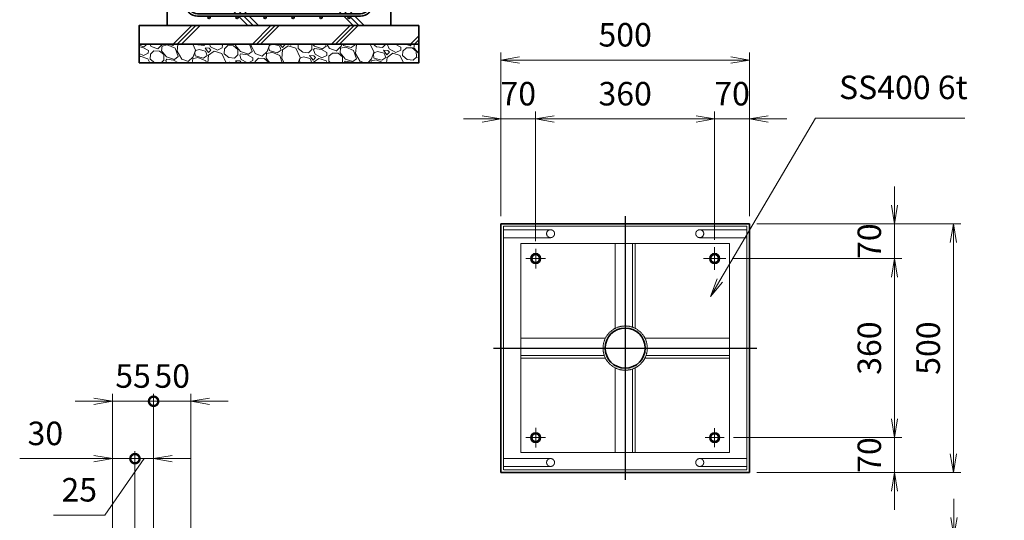
# Model space of a CAD drawing. Units: millimetres. Extents: x 0 to 23760, y 0 to 16800.
# Drawn here: x 5202 to 10483, y 3549 to 6233 of the extents above; entities that cross this region are included whole.
import ezdxf

# ---------------------------------------------------------------- set-up
doc = ezdxf.new("R2010")
doc.units = ezdxf.units.MM
doc.header["$PDMODE"] = 35
doc.linetypes.add('AM_ISO02W050', pattern=[7.5, 6, -1.5])
doc.linetypes.add('AM_ISO08W050', pattern=[18, 12, -1.5, 3, -1.5])
doc.layers.add('ねじ', color=8, linetype='Continuous')
for name, color, linetype, lineweight in [('ハッチング', 8, 'Continuous', 13), ('中心線', 6, 'AM_ISO08W050', 25), ('外形線', 7, 'Continuous', 35), ('寸法線', 4, 'Continuous', 18), ('細線', 2, 'Continuous', 35), ('軸線', 200, 'AM_ISO08W050', 15), ('隠れ線', 140, 'AM_ISO02W050', 18)]:
    doc.layers.add(name, color=color, linetype=linetype, lineweight=lineweight)
doc.styles.add('ACISOTS', font='simplex.shx', dxfattribs={"width": 0.8, "bigfont": 'bigfont.shx'})
doc.dimstyles.new('AM_ISO$0', dxfattribs={"dimtxt": 3.15, "dimasz": 2.5, "dimexe": 1, "dimexo": 1, "dimgap": 1.4, "dimtad": 1, "dimdsep": 46, "dimtxsty": 'ACISOTS', "dimblk": 'OPEN', "dimcen": 0, "dimclrd": 256, "dimclre": 256, "dimclrt": 254, "dimazin": 2, "dimtp": 0.1, "dimtm": 0.1, "dimtfac": 0.71, "dimtix": 1, "dimtmove": 1, "dimatfit": 3, "dimldrblk": 'OPEN', "dimfxl": 0, "dimlwd": -1, "dimlwe": -1, "dimarcsym": 0})

# ---------------------------------------------------------------- blocks, each defined once
blk = doc.blocks.new('_Open')
at = {"color": 0, "linetype": 'ByBlock', "lineweight": -2}
for p, q in [((-1, 0.167), (0, 0)), ((-1, -0.167), (0, 0)), ((0, 0), (-1, 0))]:
    blk.add_line(p, q, dxfattribs=at)
blk = doc.blocks.new('*D142')
at = {"layer": 'Defpoints', "color": 0}
for p in [(9116.2, 6017), (7782.9, 5139.2), (9116.2, 5139.2)]:
    blk.add_point(p, dxfattribs=at)
at = {"layer": '寸法線'}
for p, q in [((7782.9, 5179.2), (7782.9, 6057)), ((9116.2, 5179.2), (9116.2, 6057)), ((7882.9, 6017), (9016.2, 6017))]:
    blk.add_line(p, q, dxfattribs=at)
at = {"layer": '寸法線', "xscale": 100, "yscale": 100, "zscale": 100, "rotation": 180}
blk.add_blockref('_Open', (7782.9, 6017), dxfattribs=at)
at = {"layer": '寸法線', "xscale": 100, "yscale": 100, "zscale": 100}
blk.add_blockref('_Open', (9116.2, 6017), dxfattribs=at)
at = {"layer": '寸法線', "color": 254, "insert": (8449.5, 6136), "char_height": 126, "attachment_point": 5, "style": 'ACISOTS'}
blk.add_mtext('500', dxfattribs=at)
blk = doc.blocks.new('*D143')
at = {"layer": 'Defpoints', "color": 0}
for p in [(7969.5, 5701.1), (7782.9, 5139.2), (7969.5, 5006)]:
    blk.add_point(p, dxfattribs=at)
at = {"layer": '寸法線'}
for p, q in [((7782.9, 5179.2), (7782.9, 5741.1)), ((7969.5, 5046), (7969.5, 5741.1)), ((7682.9, 5701.1), (7582.9, 5701.1)), ((7782.9, 5701.1), (7969.5, 5701.1)), ((8069.5, 5701.1), (8169.5, 5701.1))]:
    blk.add_line(p, q, dxfattribs=at)
at = {"layer": '寸法線', "xscale": 100, "yscale": 100, "zscale": 100}
blk.add_blockref('_Open', (7782.9, 5701.1), dxfattribs=at)
at = {"layer": '寸法線', "xscale": 100, "yscale": 100, "zscale": 100, "rotation": 180}
blk.add_blockref('_Open', (7969.5, 5701.1), dxfattribs=at)
at = {"layer": '寸法線', "color": 254, "insert": (7876.2, 5820.1), "char_height": 126, "attachment_point": 5, "style": 'ACISOTS'}
blk.add_mtext('70', dxfattribs=at)
blk = doc.blocks.new('*D144')
at = {"layer": 'Defpoints', "color": 0}
for p in [(8929.5, 5701.1), (7969.5, 5006), (8929.5, 5012.9)]:
    blk.add_point(p, dxfattribs=at)
at = {"layer": '寸法線'}
for p, q in [((7969.5, 5046), (7969.5, 5741.1)), ((8929.5, 5052.9), (8929.5, 5741.1)), ((8069.5, 5701.1), (8829.5, 5701.1))]:
    blk.add_line(p, q, dxfattribs=at)
at = {"layer": '寸法線', "xscale": 100, "yscale": 100, "zscale": 100, "rotation": 180}
blk.add_blockref('_Open', (7969.5, 5701.1), dxfattribs=at)
at = {"layer": '寸法線', "xscale": 100, "yscale": 100, "zscale": 100}
blk.add_blockref('_Open', (8929.5, 5701.1), dxfattribs=at)
at = {"layer": '寸法線', "color": 254, "insert": (8449.5, 5820.1), "char_height": 126, "attachment_point": 5, "style": 'ACISOTS'}
blk.add_mtext('360', dxfattribs=at)
blk = doc.blocks.new('*D101')
at = {"layer": 'Defpoints', "color": 0}
for p in [(9116.2, 5701.1), (9116.2, 5139.2), (8929.5, 5012.9)]:
    blk.add_point(p, dxfattribs=at)
at = {"layer": '寸法線'}
for p, q in [((8929.5, 5052.9), (8929.5, 5741.1)), ((9116.2, 5179.2), (9116.2, 5741.1)), ((8829.5, 5701.1), (8729.5, 5701.1)), ((8929.5, 5701.1), (9116.2, 5701.1)), ((9216.2, 5701.1), (9316.2, 5701.1))]:
    blk.add_line(p, q, dxfattribs=at)
at = {"layer": '寸法線', "xscale": 100, "yscale": 100, "zscale": 100}
blk.add_blockref('_Open', (8929.5, 5701.1), dxfattribs=at)
at = {"layer": '寸法線', "xscale": 100, "yscale": 100, "zscale": 100, "rotation": 180}
blk.add_blockref('_Open', (9116.2, 5701.1), dxfattribs=at)
at = {"layer": '寸法線', "color": 254, "insert": (9022.9, 5820.1), "char_height": 126, "attachment_point": 5, "style": 'ACISOTS'}
blk.add_mtext('70', dxfattribs=at)
blk = doc.blocks.new('*D102')
at = {"layer": 'Defpoints', "color": 0}
for p in [(9116.2, 5139.2), (9116.2, 3805.8), (10210.2, 3805.8)]:
    blk.add_point(p, dxfattribs=at)
at = {"layer": '寸法線'}
for p, q in [((9156.2, 5139.2), (10250.2, 5139.2)), ((10210.2, 5039.2), (10210.2, 3905.8)), ((9156.2, 3805.8), (10250.2, 3805.8))]:
    blk.add_line(p, q, dxfattribs=at)
at = {"layer": '寸法線', "xscale": 100, "yscale": 100, "zscale": 100}
for p, rotation in [((10210.2, 5139.2), 90), ((10210.2, 3805.8), 270)]:
    blk.add_blockref('_Open', p, dxfattribs=dict(at, rotation=rotation))
at = {"layer": '寸法線', "color": 254, "insert": (10091.2, 4472.5), "char_height": 126, "attachment_point": 5, "rotation": 90, "style": 'ACISOTS'}
blk.add_mtext('500', dxfattribs=at)
blk = doc.blocks.new('*D103')
at = {"layer": 'Defpoints', "color": 0}
for p in [(9116.2, 5139.2), (8983, 4952.5), (9894.3, 4952.5)]:
    blk.add_point(p, dxfattribs=at)
at = {"layer": '寸法線'}
for p, q in [((9894.3, 5239.2), (9894.3, 5339.2)), ((9156.2, 5139.2), (9934.3, 5139.2)), ((9894.3, 5139.2), (9894.3, 4952.5)), ((9023, 4952.5), (9934.3, 4952.5)), ((9894.3, 4852.5), (9894.3, 4752.5))]:
    blk.add_line(p, q, dxfattribs=at)
at = {"layer": '寸法線', "xscale": 100, "yscale": 100, "zscale": 100}
for p, rotation in [((9894.3, 5139.2), 270), ((9894.3, 4952.5), 90)]:
    blk.add_blockref('_Open', p, dxfattribs=dict(at, rotation=rotation))
at = {"layer": '寸法線', "color": 254, "insert": (9775.3, 5045.8), "char_height": 126, "attachment_point": 5, "rotation": 90, "style": 'ACISOTS'}
blk.add_mtext('70', dxfattribs=at)
blk = doc.blocks.new('*D104')
at = {"layer": 'Defpoints', "color": 0}
for p in [(8983, 4952.5), (8989.9, 3992.5), (9894.3, 3992.5)]:
    blk.add_point(p, dxfattribs=at)
at = {"layer": '寸法線'}
for p, q in [((9023, 4952.5), (9934.3, 4952.5)), ((9894.3, 4852.5), (9894.3, 4092.5)), ((9029.9, 3992.5), (9934.3, 3992.5))]:
    blk.add_line(p, q, dxfattribs=at)
at = {"layer": '寸法線', "xscale": 100, "yscale": 100, "zscale": 100}
for p, rotation in [((9894.3, 4952.5), 90), ((9894.3, 3992.5), 270)]:
    blk.add_blockref('_Open', p, dxfattribs=dict(at, rotation=rotation))
at = {"layer": '寸法線', "color": 254, "insert": (9775.3, 4472.5), "char_height": 126, "attachment_point": 5, "rotation": 90, "style": 'ACISOTS'}
blk.add_mtext('360', dxfattribs=at)
blk = doc.blocks.new('*D105')
at = {"layer": 'Defpoints', "color": 0}
for p in [(8989.9, 3992.5), (9116.2, 3805.8), (9894.3, 3805.8)]:
    blk.add_point(p, dxfattribs=at)
at = {"layer": '寸法線'}
for p, q in [((9894.3, 4092.5), (9894.3, 4192.5)), ((9029.9, 3992.5), (9934.3, 3992.5)), ((9894.3, 3992.5), (9894.3, 3805.8)), ((9156.2, 3805.8), (9934.3, 3805.8)), ((9894.3, 3705.8), (9894.3, 3605.8))]:
    blk.add_line(p, q, dxfattribs=at)
at = {"layer": '寸法線', "xscale": 100, "yscale": 100, "zscale": 100}
for p, rotation in [((9894.3, 3992.5), 270), ((9894.3, 3805.8), 90)]:
    blk.add_blockref('_Open', p, dxfattribs=dict(at, rotation=rotation))
at = {"layer": '寸法線', "color": 254, "insert": (9775.3, 3899.2), "char_height": 126, "attachment_point": 5, "rotation": 90, "style": 'ACISOTS'}
blk.add_mtext('70', dxfattribs=at)
blk = doc.blocks.new('*D145')
at = {"layer": 'Defpoints', "color": 0}
for p in [(8950.9, 3464), (9116.2, 3320), (10213.1, 3320)]:
    blk.add_point(p, dxfattribs=at)
at = {"layer": '寸法線'}
for p, q in [((10213.1, 3564), (10213.1, 3664)), ((8990.9, 3464), (10253.1, 3464)), ((10213.1, 3464), (10213.1, 3320)), ((9156.2, 3320), (10253.1, 3320)), ((10213.1, 3220), (10213.1, 3120))]:
    blk.add_line(p, q, dxfattribs=at)
at = {"layer": '寸法線', "xscale": 100, "yscale": 100, "zscale": 100}
for p, rotation in [((10213.1, 3464), 270), ((10213.1, 3320), 90)]:
    blk.add_blockref('_Open', p, dxfattribs=dict(at, rotation=rotation))
at = {"layer": '寸法線', "color": 254, "insert": (10400.4, 3392), "char_height": 126, "attachment_point": 5, "rotation": 90, "style": 'ACISOTS'}
blk.add_mtext('54', dxfattribs=at)
blk = doc.blocks.new('*S35')
at = {"layer": '寸法線'}
for p, q in [((655617.1, 2873004.1), (655104.3, 2872134.4)), ((656418, 2873004.1), (655617.1, 2873004.1))]:
    blk.add_line(p, q, dxfattribs=at)
at = {"layer": '寸法線', "linetype": 'Continuous'}
for p, q in [((655090, 2872142.8), (655053.6, 2872048.2)), ((655104.3, 2872134.4), (655053.6, 2872048.2)), ((655053.6, 2872048.2), (655118.7, 2872125.9))]:
    blk.add_line(p, q, dxfattribs=at)
at = {"layer": '寸法線', "color": 254, "insert": (655743.1, 2873067.1), "char_height": 126, "attachment_point": 7, "style": 'ACISOTS'}
blk.add_mtext('SS400 6t', dxfattribs=at)
blk = doc.blocks.new('_DOTSMALL')
at = {"color": 0, "linetype": 'ByBlock', "const_width": 0.5}
blk.add_lwpolyline([(-0.0625, 0, 1), (0.0625, 0, 1)], format="xyb", close=True, dxfattribs=at)
blk = doc.blocks.new('*D157')
at = {"layer": 'Defpoints', "color": 0}
for p in [(5820.2, 3879.9), (5920.2, 3373), (5820.2, 3276.4)]:
    blk.add_point(p, dxfattribs=at)
at = {"layer": '寸法線'}
for p, q in [((5820.2, 3316.4), (5820.2, 3919.9)), ((5920.2, 3413), (5920.2, 3919.9)), ((5870.2, 3879.9), (5659.2, 3577.7)), ((5820.2, 3879.9), (5720.2, 3879.9)), ((5920.2, 3879.9), (5820.2, 3879.9)), ((5920.2, 3879.9), (5820.2, 3879.9)), ((6020.2, 3879.9), (6120.2, 3879.9)), ((5659.2, 3577.7), (5384, 3577.7))]:
    blk.add_line(p, q, dxfattribs=at)
at = {"layer": '寸法線', "xscale": 100, "yscale": 100, "zscale": 100}
blk.add_blockref('_DOTSMALL', (5820.2, 3879.9), dxfattribs=at)
at = {"layer": '寸法線', "xscale": 100, "yscale": 100, "zscale": 100, "rotation": 180}
blk.add_blockref('_Open', (5920.2, 3879.9), dxfattribs=at)
at = {"layer": '寸法線', "color": 254, "insert": (5521.6, 3696.7), "char_height": 126, "attachment_point": 5, "style": 'ACISOTS'}
blk.add_mtext('25', dxfattribs=at)
blk = doc.blocks.new('*D110')
at = {"layer": 'Defpoints', "color": 0}
for p in [(5700.2, 3879.9), (5820.2, 3276.4), (5700.2, 2719.5)]:
    blk.add_point(p, dxfattribs=at)
at = {"layer": '寸法線'}
for p, q in [((5700.2, 2759.5), (5700.2, 3919.9)), ((5820.2, 3316.4), (5820.2, 3919.9)), ((5202.1, 3879.9), (5700.2, 3879.9)), ((5600.2, 3879.9), (5500.2, 3879.9)), ((5820.2, 3879.9), (5700.2, 3879.9)), ((5820.2, 3879.9), (5700.2, 3879.9)), ((5820.2, 3879.9), (5920.2, 3879.9))]:
    blk.add_line(p, q, dxfattribs=at)
at = {"layer": '寸法線', "xscale": 100, "yscale": 100, "zscale": 100, "rotation": 180}
blk.add_blockref('_DOTSMALL', (5820.2, 3879.9), dxfattribs=at)
at = {"layer": '寸法線', "xscale": 100, "yscale": 100, "zscale": 100}
blk.add_blockref('_Open', (5700.2, 3879.9), dxfattribs=at)
at = {"layer": '寸法線', "color": 254, "insert": (5339.7, 3998.9), "char_height": 126, "attachment_point": 5, "style": 'ACISOTS'}
blk.add_mtext('30', dxfattribs=at)
blk = doc.blocks.new('*D158')
at = {"layer": 'Defpoints', "color": 0}
for p in [(6120.2, 4187.6), (5920.2, 3373), (6120.2, 3373)]:
    blk.add_point(p, dxfattribs=at)
at = {"layer": '寸法線'}
for p, q in [((5920.2, 3413), (5920.2, 4227.6)), ((6120.2, 3413), (6120.2, 4227.6)), ((5920.2, 4187.6), (5820.2, 4187.6)), ((5920.2, 4187.6), (6120.2, 4187.6)), ((6220.2, 4187.6), (6320.2, 4187.6))]:
    blk.add_line(p, q, dxfattribs=at)
at = {"layer": '寸法線', "xscale": 100, "yscale": 100, "zscale": 100}
blk.add_blockref('_DOTSMALL', (5920.2, 4187.6), dxfattribs=at)
at = {"layer": '寸法線', "xscale": 100, "yscale": 100, "zscale": 100, "rotation": 180}
blk.add_blockref('_Open', (6120.2, 4187.6), dxfattribs=at)
at = {"layer": '寸法線', "color": 254, "insert": (6020.2, 4306.6), "char_height": 126, "attachment_point": 5, "style": 'ACISOTS'}
blk.add_mtext('50', dxfattribs=at)
blk = doc.blocks.new('*D60')
at = {"layer": 'Defpoints', "color": 0}
for p in [(5700.2, 4187.6), (5920.2, 3373), (5700.2, 2719.5)]:
    blk.add_point(p, dxfattribs=at)
at = {"layer": '寸法線'}
for p, q in [((5700.2, 2759.5), (5700.2, 4227.6)), ((5920.2, 3413), (5920.2, 4227.6)), ((5600.2, 4187.6), (5500.2, 4187.6)), ((5920.2, 4187.6), (5700.2, 4187.6)), ((5920.2, 4187.6), (6020.2, 4187.6))]:
    blk.add_line(p, q, dxfattribs=at)
at = {"layer": '寸法線', "xscale": 100, "yscale": 100, "zscale": 100}
blk.add_blockref('_Open', (5700.2, 4187.6), dxfattribs=at)
at = {"layer": '寸法線', "xscale": 100, "yscale": 100, "zscale": 100, "rotation": 180}
blk.add_blockref('_DOTSMALL', (5920.2, 4187.6), dxfattribs=at)
at = {"layer": '寸法線', "color": 254, "insert": (5810.2, 4306.6), "char_height": 126, "attachment_point": 5, "style": 'ACISOTS'}
blk.add_mtext('55', dxfattribs=at)
blk = doc.blocks.new('PROFSP002JR0R6')
at = {"layer": '外形線'}
for p, q in [((3, 17), (0, 17)), ((0, 17), (0, -17)), ((3, -17), (3, 17)), ((0, -17), (3, -17))]:
    blk.add_line(p, q, dxfattribs=at)
blk = doc.blocks.new('PROFSP002K2ZD6')
at = {"layer": '外形線'}
for p, q in [((0.2, 16), (0, 11.6)), ((0, 11.6), (0, 0)), ((0, 0.8), (6.2, 1.6)), ((0, -11.6), (0, 0)), ((0, -0.8), (6.2, 0)), ((0.7, 16.5), (0.2, 16)), ((3.1, 16.5), (0.7, 16.5)), ((0.7, 16.5), (0.7, 0.9)), ((5.5, 16.5), (3.1, 16.5)), ((6, 16), (5.5, 16.5)), ((5.5, 16.5), (5.5, 1.5)), ((6.2, 11.6), (6, 16)), ((6.2, 11.6), (6.2, 0)), ((6.2, -11.6), (6.2, 0)), ((0.2, -16), (0, -11.6)), ((0.7, -16.5), (0.2, -16)), ((0.7, -16.5), (0.7, -0.7)), ((3.1, -16.5), (0.7, -16.5)), ((5.5, -16.5), (3.1, -16.5)), ((5.5, -16.5), (5.5, -0.1)), ((6, -16), (5.5, -16.5)), ((6.2, -11.6), (6, -16))]:
    blk.add_line(p, q, dxfattribs=at)
blk = doc.blocks.new('PROFSP002KL356')
at = {"layer": 'ねじ'}
for p, q in [((3.9, 8.8), (0.8, 10)), ((3.9, 8.8), (60, 8.8)), ((3.9, -8.8), (0.8, -10)), ((3.9, -8.8), (60, -8.8))]:
    blk.add_line(p, q, dxfattribs=at)
at = {"layer": '外形線'}
for p, q in [((-12.5, 15), (-11.2, 17.3)), ((-12.5, 0), (-12.5, 15)), ((-12.5, 0), (-12.5, -15)), ((-11.2, 17.3), (-0.8, 17.3)), ((-0.8, 8.7), (-11.2, 8.7)), ((-0.8, 17.3), (-0.8, 0)), ((-0.8, 14.2), (0, 14.2)), ((-0.8, -17.3), (-0.8, 0)), ((0, 14.2), (0, 0)), ((0, -14.2), (0, 0)), ((0.8, 10), (58.8, 10)), ((3.9, 10), (3.9, 0)), ((3.9, -10), (3.9, 0)), ((58.8, 10), (58.8, 0)), ((58.8, 10), (60, 8.8)), ((58.8, -10), (58.8, 0)), ((60, 8.8), (60, 0)), ((60, -8.8), (60, 0)), ((-12.5, -15), (-11.2, -17.3)), ((-0.8, -8.7), (-11.2, -8.7)), ((-11.2, -17.3), (-0.8, -17.3)), ((-0.8, -14.2), (0, -14.2)), ((0.8, -10), (58.8, -10)), ((58.8, -10), (60, -8.8))]:
    blk.add_line(p, q, dxfattribs=at)
for centre, radius, start, end in [((-4.8, 13), 7.67, 145.6159, 214.3841), ((16.2, 0), 28.7, 162.4121, 197.5879), ((0.8, 10.8), 0.8, 180, 270), ((-4.8, -13), 7.67, 145.6159, 214.3841), ((0.8, -10.8), 0.8, 90, 180)]:
    blk.add_arc(centre, radius, start, end, dxfattribs=at)
at = {"layer": '軸線'}
blk.add_line((-15.4, 0), (62.9, 0), dxfattribs=at)
blk = doc.blocks.new('PROFSP002KZWE6')
at = {"layer": '外形線'}
for p, q in [((0.8, 13.8), (0, 13.8)), ((0, 13.8), (0, 0)), ((0, -13.8), (0, 0)), ((9, 17.3), (0.8, 17.3)), ((0.8, 17.3), (0.8, 13.8)), ((0.8, 13.8), (0.8, 0)), ((16.7, 8.7), (0.8, 8.7)), ((16.7, 17.3), (9, 17.3)), ((18, 15), (16.7, 17.3)), ((18, 0), (18, 15)), ((0.8, -13.8), (0, -13.8)), ((0.8, -13.8), (0.8, 0)), ((16.7, -8.7), (0.8, -8.7)), ((0.8, -17.3), (0.8, -13.8)), ((9, -17.3), (0.8, -17.3)), ((16.7, -17.3), (9, -17.3)), ((18, -15), (16.7, -17.3)), ((18, 0), (18, -15))]:
    blk.add_line(p, q, dxfattribs=at)
for centre, radius, start, end in [((10.3, 13), 7.67, 325.6159, 34.3841), ((-10.7, 0), 28.7, 342.4121, 17.5879), ((10.3, -13), 7.67, 325.6159, 34.3841)]:
    blk.add_arc(centre, radius, start, end, dxfattribs=at)
blk = doc.blocks.new('dgdgdhfjhg')
at = {"layer": 'ハッチング', "lineweight": 13}
h = blk.add_hatch(dxfattribs=at)
h.set_pattern_fill('JIS_RC_10', color=256, scale=20, angle=90)
h.set_pattern_definition([(135, (-10132.48, -42853.75), (-141.4214, -141.4214), []), (135, (-10132.48, -42839.25), (-141.4214, -141.4214), []), (135, (-10132.48, -42824.75), (-141.4214, -141.4214), [])])
edge = h.paths.add_edge_path()
edge.add_line((-103.2, 0), (-600, 0))
edge.add_line((-600, 0), (-600, -200))
edge.add_line((-600, -200), (-250, -200))
edge.add_line((-250, -200), (-250, -181))
edge.add_line((-250, -181), (-207.9, -181))
edge.add_line((-207.9, -181), (-197.3, -162.7))
edge.add_line((-197.3, -162.7), (-197.3, -155.1))
edge.add_ellipse((-193, -161.5), major_axis=(-5.42, 5.42), ratio=1, start_angle=-19.3842, end_angle=-10.6159, ccw=False)
edge.add_line((-196.3, -154.5), (-195, -153.8))
edge.add_line((-195, -153.8), (-192.2, -153.8))
edge.add_line((-192.2, -153.8), (-190, -150.1))
edge.add_line((-190, -150.1), (-190, -147.2))
edge.add_line((-190, -147.2), (-188.8, -146))
edge.add_line((-188.8, -146), (-187.6, -146))
edge.add_line((-187.6, -146), (-103.2, 0))
h.paths.add_polyline_path([(143.8, 0), (103.1, 0), (123.5, -35.2)])
h.paths.add_polyline_path([(276.5, 0), (143.8, 0), (123.5, -35.2), (187.6, -146), (188.8, -146), (190.9, -148.2), (217.8, -101.7)])
edge = h.paths.add_edge_path()
edge.add_line((600, 0), (276.5, 0))
edge.add_line((276.5, 0), (217.8, -101.7))
edge.add_line((217.8, -101.7), (190, -149.8))
edge.add_line((190, -149.8), (190, -150.1))
edge.add_line((190, -150.1), (192.2, -153.8))
edge.add_line((192.2, -153.8), (195, -153.8))
edge.add_line((195, -153.8), (196.3, -154.5))
edge.add_ellipse((193, -161.5), major_axis=(5.42, 5.42), ratio=1, start_angle=10.6159, end_angle=19.3842, ccw=False)
edge.add_line((197.3, -155.1), (197.3, -162.7))
edge.add_line((197.3, -162.7), (207.9, -181))
edge.add_line((207.9, -181), (250, -181))
edge.add_line((250, -181), (250, -200))
edge.add_line((250, -200), (600, -200))
edge.add_line((600, -200), (600, 0))
at = {"layer": 'ハッチング'}
h = blk.add_hatch(dxfattribs=at)
h.set_pattern_fill('JIS_RC_10', color=256, scale=40, style=0)
h.set_pattern_definition([(45, (-10993.5, -6792.93), (-282.843, 282.843), []), (45, (-10964.5, -6792.93), (-282.843, 282.843), []), (45, (-10935.5, -6792.93), (-282.843, 282.843), [])])
h.paths.add_polyline_path([(487, -200), (250, -200), (250, -206), (250, -806), (158, -806), (158, -885), (158, -935, 0.414214), (163, -940), (250, -940), (250, -956), (162, -956, -0.414214), (142, -936), (142, -886), (142, -806), (-142, -806), (-142, -886), (-142, -936, -0.414214), (-162, -956), (-250, -956), (-250, -940), (-163, -940, 0.414214), (-158, -935), (-158, -885), (-158, -806), (-250, -806), (-250, -206), (-250, -200), (-487, -200), (-487, -987, 0.414214), (-437, -1037), (437, -1037, 0.414214), (487, -987)], flags=17)
h.paths.add_polyline_path([(210, -246), (0, -246), (0, -482, -0.414214), (8, -490, -0.414214), (0, -498), (210, -498)], flags=16)
h.paths.add_polyline_path([(0, -246), (-210, -246), (-210, -498), (0, -498, -0.414214), (-8, -490, -0.414214), (0, -482)], flags=16)
h.paths.add_polyline_path([(-210, -514), (-210, -766), (0, -766), (0, -514)], flags=16)
h.paths.add_polyline_path([(210, -514), (0, -514), (0, -766), (210, -766)], flags=16)
h.paths.add_polyline_path([(500, -650), (500, -800, -1), (513, -800, -1), (500, -800), (500, -987, -0.414214), (437, -1050), (375, -1050, -0.414214), (381.5, -1056.5, -1), (368.5, -1056.5, -0.414214), (375, -1050), (225, -1050, -0.414214), (231.5, -1056.5, -1), (218.5, -1056.5, -0.414214), (225, -1050), (75, -1050, -0.414214), (81.5, -1056.5, -1), (68.5, -1056.5, -0.414214), (75, -1050), (-75, -1050, -0.414214), (-68.5, -1056.5, -1), (-81.5, -1056.5, -0.414214), (-75, -1050), (-225, -1050, -0.414214), (-218.5, -1056.5, -1), (-231.5, -1056.5, -0.414214), (-225, -1050), (-375, -1050, -0.414214), (-368.5, -1056.5, -1), (-381.5, -1056.5, -0.414214), (-375, -1050), (-437, -1050, -0.414214), (-500, -987), (-500, -950, -1), (-513, -950, -1), (-500, -950), (-500, -800, -1), (-513, -800, -1), (-500, -800), (-500, -650, -1), (-513, -650, -1), (-500, -650), (-500, -500, -1), (-513, -500, -1), (-500, -500), (-500, -350, -1), (-513, -350, -1), (-500, -350), (-500, -200), (-600, -200), (-600, -1100), (600, -1100), (600, -200), (500, -200), (500, -350, -1), (513, -350, -1), (500, -350), (500, -500, -1), (513, -500, -1), (500, -500), (500, -650, -1), (513, -650, -1)])
h = blk.add_hatch(dxfattribs=at)
h.set_pattern_fill('JIS_RC_10', color=256, scale=30, angle=90, style=0)
h.set_pattern_definition([(135, (-10993.5, -6792.93), (-212.132, -212.132), []), (135, (-10993.5, -6771.18), (-212.132, -212.132), []), (135, (-10993.5, -6749.43), (-212.132, -212.132), [])])
h.paths.add_polyline_path([(-750, -1100), (-750, -1200), (750, -1200), (750, -1100), (600, -1100)])
at = {"layer": 'ハッチング', "lineweight": 13}
h = blk.add_hatch(dxfattribs=at)
h.set_pattern_fill('GRAVEL', color=256, scale=7, angle=22.5)
h.set_pattern_definition([(250.512788, (-10082.249, -42640.499), (-701.7562187, -2022.720942), [23.9205, -2368.13385]), (207.46974, (-10090.228, -42663.049), (1903.1482516, 980.7591612), [41.0483, -4063.7834]), (155.010447, (-10126.649, -42681.984), (2391.1100663, -1126.512446), [28.9437, -2865.4306]), (289.77369, (-10173.702, -42749.586), (-1196.5565043, 3353.356732), [37.3803, -3700.6506]), (315.333654, (-10161.056, -42784.7626), (-1637.8222758, 1630.9837991), [36.65436, -3628.78654]), (19.77369, (-10134.987, -42810.53), (-3353.356732, -1196.5565043), [37.3803, -3700.6506]), (60.19424, (-10099.811, -42797.884), (-1455.0440086, -2527.1922945), [49.43356, -4893.9181]), (94.755328, (-10075.239, -42754.9896), (-347.0440475, 4090.1349793), [46.67037, -4620.36796]), (143.929566, (-10079.108, -42708.48), (-2198.6607328, 1591.126237), [37.5069, -3713.1882]), (197.73636, (-10109.425, -42686.397), (1874.964704, 584.186476), [42.8199, -2098.1756]), (244.897438, (-10150.2095, -42699.441), (-1222.73711345, -2623.416961), [55.37545, -5482.1741]), (161.314075, (-10010.399, -42683.868), (-1558.107152, 509.3068855), [18.9003, -1871.1396]), (193.969234, (-10028.303, -42677.813), (2271.5373799, 556.0029242), [35.95774, -3559.8247]), (247.5, (-10063.2, -42686.49), (68.0411, -164.26578), [25.14465, -226.3025]), (225.69859, (-10082.86, -42671.544), (685.246676, 668.737133), [13.5409, -1340.5436]), (314.30141, (-10092.318, -42681.235), (-368.389124, 424.756228), [19.1496, -938.3327]), (53.46376, (-10078.943, -42694.94), (356.715114, 532.654905), [31.1024, -1005.6409]), (184.06505, (-10060.427, -42669.95), (396.572676, -28.18355), [22.4901, -539.7629]), (38.88954, (-10187.592, -42720.699), (1438.534466, 1173.2084854), [31.50616, -3119.1179]), (92.846176, (-10163.069, -42700.919), (91.3891334, -2079.0880468), [26.4319, -2616.7551]), (315.69859, (-10074.035, -42637.097), (-668.737133, 685.246676), [27.0816, -1327.00285]), (6.11046, (-10054.654, -42656.011), (-1846.7811516, -187.6138002), [31.50616, -3119.1179]), (1.943955, (-10145.407, -42822.544), (-957.411133, -11.67401), [30.38246, -1488.7414]), (317.27514, (-10115.042, -42821.513), (-1569.7811622, 1466.7180175), [25.45705, -2520.25154]), (89.30141, (-10004.351, -42800.682), (-11.67401, 957.411133), [27.0816, -1327.00285]), (39.854025, (-10004.021, -42773.602), (-1863.2906942, -1541.5976092), [29.8048, -2950.6663]), (91.943955, (-10084.842, -42834.022), (11.67401, -957.411133), [15.1912, -1503.9326]), (123.80993, (-10014.207, -42804.765), (-436.430238, 589.02201), [9.066, -897.53965]), (188.46376, (-10019.25, -42797.23), (560.838457, 39.85756), [36.65436, -696.4338]), (208.509006, (-10055.507, -42802.627), (1574.6166945, 844.6769237), [33.9687, -3362.89554]), (326.19007, (-10072.82, -42709.724), (-300.34801, 260.49045), [25.6427, -615.42435]), (15.657227, (-10051.513, -42723.9925), (2928.6005035, 828.1673811), [44.769, -4432.12063]), (83.445396, (-10008.406, -42711.91), (-180.7753236, -1422.024923), [18.3056, -1812.25746]), (112.5, (-10006.32, -42693.72), (-232.3069, 96.2247), [10.668, -167.132]), (142.756437, (-10060.834, -42799.06), (1133.3509234, -877.696009), [24.7007, -2445.37585]), (70.512788, (-10080.497, -42784.11), (701.7562187, 2022.720942), [47.841, -2344.21335]), (22.5, (-10064.54, -42739.01), (96.2247, 232.3069), [46.228, -131.572]), (347.804846, (-10021.829, -42721.319), (2118.945609, -469.4493223), [28.1127, -2783.1522]), (276.554604, (-9994.35, -42727.258), (107.898676, -725.104238), [25.888, -1268.5155]), (230.145975, (-9991.395, -42752.977), (-2440.6386942, -2935.4389799), [42.15016, -4172.8725]), (197.926079, (-10018.4066, -42785.3345), (-2203.4962657, -720.2687047), [44.59206, -4414.60925])])
h.paths.add_polyline_path([(-750, -1200), (750, -1200), (750, -1300), (-750, -1300)])
at = {"layer": '外形線'}
for p, q in [((-103.2, 0), (-207.9, -181)), ((-108.2, 0), (108.1, 0)), ((-69.9, 0), (-69.9, -181)), ((-6, -181), (-6, 0)), ((6, 0), (6, -181)), ((69.9, 0), (69.9, -181)), ((103.1, 0), (207.9, -181)), ((-250, -181), (-250, -200)), ((-250, -181), (250, -181)), ((250, -200), (-250, -200)), ((-250, -200), (-250, -206)), ((-250, -206), (-250, -806)), ((250, -206), (-250, -206)), ((250, -200), (250, -181)), ((250, -200), (250, -206)), ((250, -806), (250, -206)), ((-210, -246), (-210, -766)), ((210, -246), (-210, -246)), ((210, -766), (210, -246)), ((210, -498), (-210, -498)), ((210, -514), (-210, -514)), ((-210, -766), (210, -766)), ((-250, -806), (250, -806)), ((-158, -806), (-158, -885)), ((-142, -886), (-142, -806)), ((142, -886), (142, -806)), ((158, -806), (158, -885)), ((-158, -885), (-158, -935)), ((-142, -886), (-142, -936)), ((142, -886), (142, -936)), ((158, -885), (158, -935)), ((-163, -940), (-250, -940)), ((-250, -940), (-250, -956)), ((163, -940), (250, -940)), ((250, -940), (250, -956)), ((-250, -956), (-162, -956)), ((250, -956), (162, -956))]:
    blk.add_line(p, q, dxfattribs=at)
for points in [[(-600, 0), (600, 0), (600, -200), (-600, -200)], [(600, -200), (-600, -200), (-600, -1100), (600, -1100)], [(-750, -1100), (750, -1100), (750, -1200), (-750, -1200)], [(-750, -1200), (750, -1200), (750, -1300), (-750, -1300)]]:
    blk.add_lwpolyline(points, close=True, dxfattribs=at)
blk.add_circle((0, -490), 8, dxfattribs=at)
for centre, radius, start, end in [((-163, -935), 5, 270, 0), ((-162, -936), 20, 270, 0), ((162, -936), 20, 180, 270), ((163, -935), 5, 180, 270)]:
    blk.add_arc(centre, radius, start, end, dxfattribs=at)
at = {"layer": '細線'}
for p, q in [((-500, -987), (-500, -100)), ((-500, -100), (-487, -100)), ((-487, -100), (-487, -987)), ((487, -987), (487, -100)), ((487, -100), (500, -100)), ((500, -100), (500, -987)), ((-437, -1037), (437, -1037)), ((437, -1050), (-437, -1050))]:
    blk.add_line(p, q, dxfattribs=at)
for centre in [(-506.5, -350), (506.5, -350), (-506.5, -500), (506.5, -500), (-506.5, -650), (506.5, -650), (-506.5, -800), (506.5, -800), (-506.5, -950), (506.5, -950), (-375, -1056.5), (-225, -1056.5), (-75, -1056.5), (75, -1056.5), (225, -1056.5), (375, -1056.5)]:
    blk.add_circle(centre, 6.5, dxfattribs=at)
for centre, radius, start, end in [((-437, -987), 63, 180, 270), ((-437, -987), 50, 180, 270), ((437, -987), 63, 270, 0), ((437, -987), 50, 270, 0)]:
    blk.add_arc(centre, radius, start, end, dxfattribs=at)
at = {"rotation": 90}
for name, p, zscale in [('PROFSP002KL356', (-180, -206), 0.6000000000000001), ('PROFSP002KZWE6', (-180, -171.8), 0.7000000000000001), ('PROFSP002KL356', (180, -206), 0.6000000000000001), ('PROFSP002KZWE6', (180, -171.8), 0.7000000000000001), ('PROFSP002JR0R6', (-180, -181), 0.7000000000000001), ('PROFSP002K2ZD6', (-180, -178), 0.7000000000000001), ('PROFSP002JR0R6', (180, -181), 0.7000000000000001), ('PROFSP002K2ZD6', (180, -178), 0.7000000000000001)]:
    blk.add_blockref(name, p, dxfattribs=dict(at, zscale=zscale))

msp = doc.modelspace()

# ---------------------------------------------------------------- linework, layer by layer
at = {"layer": '中心線'}
for p, q in [((8449.531, 5179.181), (8449.531, 3765.848)), ((7742.864, 4472.514), (9156.198, 4472.514))]:
    msp.add_line(p, q, dxfattribs=at)
at = {"layer": '外形線'}
for p, q in [((7782.864, 3805.848), (7782.864, 5139.181)), ((7782.864, 5139.181), (9116.198, 5139.181)), ((9116.198, 5139.181), (9116.198, 3805.848)), ((9116.198, 3805.848), (7782.864, 3805.848))]:
    msp.add_line(p, q, dxfattribs=at)
for centre, radius in [((7969.531, 4952.514), 26.667), ((8929.531, 4952.514), 26.667), ((8449.531, 4472.514), 107.6), ((7969.531, 3992.514), 26.667), ((8929.531, 3992.514), 26.667)]:
    msp.add_circle(centre, radius, dxfattribs=at)
at = {"layer": '細線'}
for centre in [(7969.531, 4952.514), (8929.531, 4952.514), (7969.531, 3992.514), (8929.531, 3992.514)]:
    msp.add_circle(centre, 21.333, dxfattribs=at)
at = {"layer": '軸線'}
for p, q in [((7969.531, 4952.514), (7969.531, 5005.967)), ((8929.531, 4952.514), (8929.531, 5012.883)), ((7969.531, 4952.514), (7916.078, 4952.514)), ((7969.531, 4952.514), (7969.531, 4899.061)), ((7969.531, 4952.514), (8022.984, 4952.514)), ((8929.531, 4952.514), (8869.163, 4952.514)), ((8929.531, 4952.514), (8929.531, 4892.146)), ((8929.531, 4952.514), (8989.899, 4952.514)), ((7969.531, 3992.514), (7969.531, 4044.523)), ((8929.531, 3992.514), (8929.531, 4042.718)), ((7969.531, 3992.514), (7917.522, 3992.514)), ((7969.531, 3992.514), (7969.531, 3940.505)), ((7969.531, 3992.514), (8021.54, 3992.514)), ((8929.531, 3992.514), (8879.327, 3992.514)), ((8929.531, 3992.514), (8929.531, 3942.311)), ((8929.531, 3992.514), (8979.735, 3992.514))]:
    msp.add_line(p, q, dxfattribs=at)
at = {"layer": '隠れ線'}
for p, q in [((7796.198, 3819.181), (7796.198, 5125.848)), ((7796.198, 5125.848), (9102.864, 5125.848)), ((9102.864, 5125.848), (9102.864, 3819.181)), ((8049.531, 5107.181), (7796.198, 5107.181)), ((8849.531, 5107.181), (9102.864, 5107.181)), ((8049.531, 5064.514), (7796.198, 5064.514)), ((7889.531, 3912.514), (7889.531, 5032.514)), ((7889.531, 5032.514), (9009.531, 5032.514)), ((8396.198, 5032.514), (8396.198, 4578.521)), ((8489.531, 5032.514), (8489.531, 4584.236)), ((8502.864, 5032.514), (8502.864, 4578.521)), ((8849.531, 5064.514), (9102.864, 5064.514)), ((9009.531, 5032.514), (9009.531, 3912.514)), ((8343.525, 4525.848), (7889.531, 4525.848)), ((9009.531, 4525.848), (8555.537, 4525.848)), ((8337.809, 4432.514), (7889.531, 4432.514)), ((8343.525, 4419.181), (7889.531, 4419.181)), ((9009.531, 4419.181), (8555.537, 4419.181)), ((9009.531, 4432.514), (8561.253, 4432.514)), ((8396.198, 4366.508), (8396.198, 3912.514)), ((8489.531, 4360.792), (8489.531, 3912.514)), ((8502.864, 4366.508), (8502.864, 3912.514)), ((9009.531, 3912.514), (7889.531, 3912.514)), ((8049.531, 3880.514), (7796.198, 3880.514)), ((8849.531, 3880.514), (9102.864, 3880.514)), ((8049.531, 3837.848), (7796.198, 3837.848)), ((9102.864, 3819.181), (7796.198, 3819.181)), ((8849.531, 3837.848), (9102.864, 3837.848))]:
    msp.add_line(p, q, dxfattribs=at)
for centre, radius in [((8049.531, 5085.848), 21.333), ((8849.531, 5085.848), 21.333), ((8449.531, 4472.514), 118.667), ((8049.531, 3859.181), 21.333), ((8849.531, 3859.181), 21.333)]:
    msp.add_circle(centre, radius, dxfattribs=at)

# ---------------------------------------------------------------- block references
at = {"layer": '外形線', "xscale": -1}
msp.add_blockref('dgdgdhfjhg', (6593.039, 7302.281), dxfattribs=at)
at = {"layer": '寸法線'}
msp.add_blockref('*S35', (-646146.431, -2867299.168), dxfattribs=at)

# ---------------------------------------------------------------- dimensions: what is measured, and where the dimension line sits
for base, p1, p2, override, picture, middle in [((9116.198, 6016.979), (7782.864, 5139.181), (9116.198, 5139.181), {"dimscale": 40, "dimlfac": 0.375}, '*D142', (8449.531, 6135.979)), ((7969.531, 5701.116), (7782.864, 5139.181), (7969.531, 5005.967), {"dimscale": 40, "dimlfac": 0.375}, '*D143', (7876.198, 5820.116)), ((8929.531, 5701.116), (7969.531, 5005.967), (8929.531, 5012.883), {"dimscale": 40, "dimlfac": 0.375, "dimpost": ''}, '*D144', (8449.531, 5820.116)), ((9116.198, 5701.116), (8929.531, 5012.883), (9116.198, 5139.181), {"dimscale": 40, "dimlfac": 0.375}, '*D101', (9022.864, 5820.116)), ((5700.197, 4187.601), (5920.197, 3372.981), (5700.197, 2719.498), {"dimscale": 40, "dimlfac": 0.25, "dimblk1": 'DOTSMALL', "dimblk2": 'Open', "dimsah": 1}, '*D60', (5810.197, 4306.601)), ((6120.197, 4187.601), (5920.197, 3372.981), (6120.197, 3372.981), {"dimscale": 40, "dimlfac": 0.25, "dimpost": '', "dimblk1": 'DOTSMALL', "dimblk2": 'Open', "dimsah": 1}, '*D158', (6020.197, 4306.601))]:
    dim = msp.add_linear_dim(base=base, p1=p1, p2=p2, dimstyle='AM_ISO$0', override=override, dxfattribs=at)
    dim.commit()
    dim.dimension.update_dxf_attribs({"geometry": picture, "text_midpoint": middle})
for base, p1, p2, override, picture, middle in [((9894.313, 4952.514), (9116.198, 5139.181), (8982.984, 4952.514), {"dimscale": 40, "dimlfac": 0.375}, '*D103', (9775.313, 5045.848)), ((10210.176, 3805.848), (9116.198, 5139.181), (9116.198, 3805.848), {"dimscale": 40, "dimlfac": 0.375}, '*D102', (10091.176, 4472.514)), ((9894.313, 3992.514), (8982.984, 4952.514), (8989.899, 3992.514), {"dimscale": 40, "dimlfac": 0.375, "dimpost": ''}, '*D104', (9775.313, 4472.514)), ((9894.313, 3805.848), (8989.899, 3992.514), (9116.198, 3805.848), {"dimscale": 40, "dimlfac": 0.375}, '*D105', (9775.313, 3899.181))]:
    dim = msp.add_linear_dim(base=base, p1=p1, p2=p2, angle=270, dimstyle='AM_ISO$0', override=override, dxfattribs=at)
    dim.commit()
    dim.dimension.update_dxf_attribs({"geometry": picture, "text_midpoint": middle})
for base, p1, p2, override, picture, middle in [((5700.197, 3879.947), (5820.197, 3276.408), (5700.197, 2719.498), {"dimscale": 40, "dimlfac": 0.25, "dimblk1": 'DOTSMALL', "dimblk2": 'Open', "dimsah": 1}, '*D110', (5339.741, 3909.52)), ((5820.197, 3879.947), (5920.197, 3372.981), (5820.197, 3276.408), {"dimscale": 40, "dimlfac": 0.25, "dimblk1": 'Open', "dimblk2": 'DOTSMALL', "dimsah": 1}, '*D157', (5603.221, 3577.692))]:
    dim = msp.add_linear_dim(base=base, p1=p1, p2=p2, dimstyle='AM_ISO$0', override=override, dxfattribs=at)
    dim.commit()
    dim.dimension.update_dxf_attribs({"geometry": picture, "text_midpoint": middle, "dimtype": 160})
dim = msp.add_linear_dim(base=(10213.077, 3319.963), p1=(8950.864, 3463.963), p2=(9116.198, 3319.963), angle=90, dimstyle='AM_ISO$0', override={"dimscale": 40, "dimlfac": 0.375, "dimtmove": 2}, dxfattribs=at)
dim.commit()
dim.dimension.update_dxf_attribs({"geometry": '*D145', "text_midpoint": (10400.358, 3391.963), "dimtype": 160})

doc.saveas('drawing.dxf')
